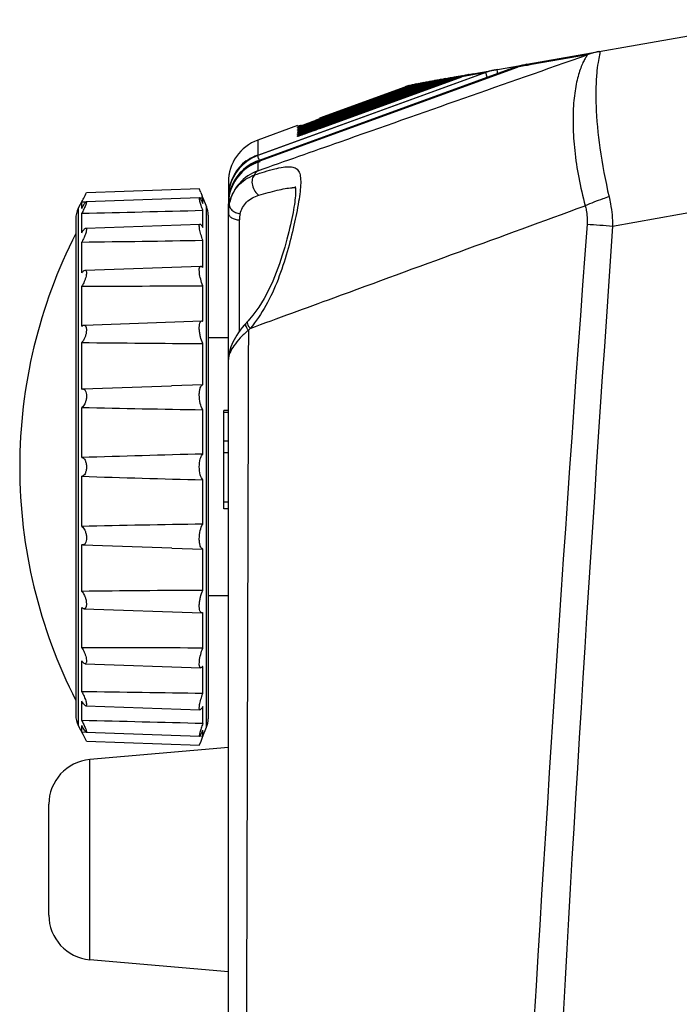
# Model space of a CAD drawing. Units: millimetres. Extents: x -477 to 364, y -7 to 587.
# Drawn here: x -374 to -359, y 377 to 399 of the extents above; entities that cross this region are included whole.
import ezdxf

# ---------------------------------------------------------------- set-up
doc = ezdxf.new("R2010")
doc.units = ezdxf.units.MM
doc.header["$LTSCALE"] = 32.67
doc.layers.get('0').update_dxf_attribs({"linetype": 'CONTINUOUS'})
doc.layers.add('GM_COPY', color=7, linetype='CONTINUOUS')

msp = doc.modelspace()

# ---------------------------------------------------------------- linework, layer by layer
at = {"color": 7, "linetype": 'Continuous'}
for p, q in [((-362.6971, 397.5975), (-357.0584, 398.5917)), ((-361.3484, 397.8119), (-362.5981, 397.5916)), ((-361.0751, 397.8327), (-361.0806, 397.8056)), ((-368.6554, 395.4621), (-363.0142, 397.5183)), ((-362.9506, 397.5295), (-368.6515, 395.4515)), ((-368.6491, 395.4447), (-362.9101, 397.5366)), ((-363.9818, 397.3709), (-362.7609, 397.5862)), ((-362.7566, 397.5637), (-362.9101, 397.5366)), ((-362.6936, 397.5748), (-362.7566, 397.5637)), ((-362.6734, 397.5783), (-362.6936, 397.5748)), ((-362.6531, 397.5819), (-362.6734, 397.5783)), ((-362.5981, 397.5916), (-362.6531, 397.5819)), ((-363.6118, 397.4129), (-368.6938, 395.5656)), ((-367.3107, 396.1836), (-364.2352, 397.303)), ((-367.3107, 396.2103), (-364.3774, 397.278)), ((-367.3107, 396.2355), (-364.5115, 397.2543)), ((-367.3098, 396.1672), (-364.1461, 397.3188)), ((-367.3098, 396.1948), (-364.2931, 397.2928)), ((-367.3098, 396.2209), (-364.432, 397.2683)), ((-364.5115, 397.2394), (-364.5115, 397.2543)), ((-364.3774, 397.2621), (-364.3774, 397.278)), ((-364.2352, 397.2863), (-364.2352, 397.303)), ((-363.8183, 397.3765), (-364.1461, 397.3188)), ((-364.1173, 397.2397), (-363.8716, 397.329)), ((-363.8716, 397.329), (-363.668, 397.403)), ((-363.7582, 397.3871), (-363.8183, 397.3765)), ((-363.6964, 397.398), (-363.7582, 397.3871)), ((-363.6681, 397.403), (-363.6964, 397.398)), ((-363.6118, 397.4129), (-363.668, 397.403)), ((-368.6938, 395.5761), (-364.1173, 397.2397)), ((-367.3107, 396.2591), (-364.6373, 397.2322)), ((-367.3106, 396.2812), (-364.7548, 397.2114)), ((-367.3106, 396.3017), (-364.8638, 397.1922)), ((-367.3106, 396.3205), (-364.9641, 397.1746)), ((-367.3106, 396.3377), (-365.0557, 397.1584)), ((-367.3105, 396.3532), (-365.1384, 397.1438)), ((-367.3105, 396.3671), (-365.212, 397.1309)), ((-367.3105, 396.3792), (-365.2766, 397.1195)), ((-367.3104, 396.3896), (-365.3319, 397.1097)), ((-367.3104, 396.3982), (-365.3777, 397.1017)), ((-367.3104, 396.405), (-365.4138, 397.0953)), ((-367.31, 396.3096), (-364.905, 397.185)), ((-367.31, 396.3278), (-365.0018, 397.1679)), ((-367.31, 396.3443), (-365.0898, 397.1524)), ((-367.31, 396.3592), (-365.1689, 397.1385)), ((-367.3099, 396.2454), (-364.5628, 397.2453)), ((-367.3099, 396.2684), (-364.6853, 397.2237)), ((-367.3099, 396.2898), (-364.7994, 397.2036)), ((-365.3319, 397.1037), (-365.3319, 397.1097)), ((-365.2766, 397.1124), (-365.2766, 397.1195)), ((-365.212, 397.1228), (-365.212, 397.1309)), ((-365.164, 397.1393), (-365.1689, 397.1385)), ((-365.1384, 397.1347), (-365.1384, 397.1438)), ((-365.0557, 397.1483), (-365.0557, 397.1584)), ((-364.9641, 397.1634), (-364.9641, 397.1746)), ((-364.8638, 397.1802), (-364.8638, 397.1922)), ((-364.7548, 397.1984), (-364.7548, 397.2114)), ((-364.6373, 397.2182), (-364.6373, 397.2322)), ((-367.4081, 396.354), (-367.349, 396.3756)), ((-367.349, 396.3756), (-367.3421, 396.3781)), ((-367.3421, 396.3781), (-367.3357, 396.3804)), ((-367.3357, 396.3804), (-367.3299, 396.3825)), ((-367.3324, 396.3712), (-367.3266, 396.3733)), ((-367.3299, 396.3825), (-367.3246, 396.3844)), ((-367.3266, 396.3733), (-367.3165, 396.377)), ((-367.3246, 396.3844), (-367.3157, 396.3877)), ((-367.3165, 396.377), (-367.3105, 396.3792)), ((-367.3157, 396.3877), (-367.3104, 396.3896)), ((-367.8084, 396.233), (-368.6938, 395.9108)), ((-367.8084, 396.2213), (-367.8084, 396.2223)), ((-367.8084, 396.2138), (-367.8084, 396.2151)), ((-367.8084, 396.2045), (-367.8084, 396.2061)), ((-367.8084, 396.1934), (-367.8084, 396.1953)), ((-367.8082, 396.1935), (-367.8084, 396.1934)), ((-367.8084, 396.1806), (-367.8084, 396.1819)), ((-367.8081, 396.1807), (-367.8084, 396.1806)), ((-367.8084, 396.1661), (-367.8084, 396.1685)), ((-367.8081, 396.1662), (-367.8084, 396.1661)), ((-367.743, 396.1943), (-367.7259, 396.2007)), ((-367.743, 396.1786), (-367.7259, 396.185)), ((-367.743, 396.1613), (-367.7259, 396.1677)), ((-367.4082, 396.2849), (-367.342, 396.3091)), ((-367.4082, 396.2661), (-367.3436, 396.2897)), ((-367.4082, 396.2456), (-367.3466, 396.2681)), ((-367.4082, 396.2235), (-367.3395, 396.2487)), ((-367.4082, 396.1999), (-367.3319, 396.2278)), ((-367.4082, 396.1747), (-367.3238, 396.2056)), ((-367.4081, 396.3436), (-367.3387, 396.3689)), ((-367.4081, 396.3315), (-367.3491, 396.353)), ((-367.4081, 396.3177), (-367.3435, 396.3412)), ((-367.4081, 396.3021), (-367.3475, 396.3242)), ((-367.3429, 396.3472), (-367.4073, 396.3238)), ((-367.3495, 396.33), (-367.4073, 396.309)), ((-367.3429, 396.3158), (-367.4073, 396.2925)), ((-367.3428, 396.2977), (-367.4073, 396.2743)), ((-367.3492, 396.2756), (-367.4073, 396.2545)), ((-367.3428, 396.2565), (-367.4072, 396.2331)), ((-367.3428, 396.2335), (-367.4072, 396.2101)), ((-367.3427, 396.2089), (-367.4072, 396.1856)), ((-367.3427, 396.1829), (-367.4072, 396.1595)), ((-367.3429, 396.3324), (-367.3495, 396.33)), ((-367.3428, 396.2779), (-367.3492, 396.2756)), ((-367.3491, 396.353), (-367.3417, 396.3557)), ((-367.3475, 396.3242), (-367.3396, 396.3271)), ((-367.3466, 396.2681), (-367.3377, 396.2713)), ((-367.3436, 396.2897), (-367.3359, 396.2925)), ((-367.3435, 396.3412), (-367.3373, 396.3435)), ((-367.31, 396.3592), (-367.3429, 396.3472)), ((-367.31, 396.3443), (-367.3429, 396.3324)), ((-367.31, 396.3278), (-367.3429, 396.3158)), ((-367.31, 396.3096), (-367.3428, 396.2977)), ((-367.3099, 396.2898), (-367.3428, 396.2779)), ((-367.3099, 396.2684), (-367.3428, 396.2565)), ((-367.3099, 396.2454), (-367.3428, 396.2335)), ((-367.3098, 396.2209), (-367.3427, 396.2089)), ((-367.3098, 396.1948), (-367.3427, 396.1829)), ((-367.342, 396.3091), (-367.3341, 396.3119)), ((-367.3417, 396.3557), (-367.3348, 396.3582)), ((-367.3396, 396.3271), (-367.3323, 396.3298)), ((-367.3395, 396.2487), (-367.3306, 396.2519)), ((-367.3387, 396.3689), (-367.3324, 396.3712)), ((-367.3377, 396.2713), (-367.3293, 396.2744)), ((-367.3373, 396.3435), (-367.3304, 396.346)), ((-367.3359, 396.2925), (-367.3281, 396.2953)), ((-367.3348, 396.3582), (-367.3285, 396.3605)), ((-367.3341, 396.3119), (-367.3267, 396.3146)), ((-367.3323, 396.3298), (-367.3254, 396.3323)), ((-367.3319, 396.2278), (-367.323, 396.231)), ((-367.3306, 396.2519), (-367.3222, 396.2549)), ((-367.3304, 396.346), (-367.3241, 396.3483)), ((-367.3293, 396.2744), (-367.3215, 396.2773)), ((-367.3285, 396.3605), (-367.3227, 396.3626)), ((-367.3281, 396.2953), (-367.3207, 396.298)), ((-367.3267, 396.3146), (-367.3199, 396.3171)), ((-367.3254, 396.3323), (-367.3191, 396.3346)), ((-367.3241, 396.3483), (-367.3182, 396.3504)), ((-367.3238, 396.2056), (-367.3107, 396.2103)), ((-367.323, 396.231), (-367.3107, 396.2355)), ((-367.3227, 396.3626), (-367.3174, 396.3646)), ((-367.3222, 396.2549), (-367.3107, 396.2591)), ((-367.3215, 396.2773), (-367.3106, 396.2812)), ((-367.3207, 396.298), (-367.3106, 396.3017)), ((-367.3199, 396.3171), (-367.3106, 396.3205)), ((-367.3191, 396.3346), (-367.3106, 396.3377)), ((-367.3182, 396.3504), (-367.3105, 396.3532)), ((-367.3174, 396.3646), (-367.3105, 396.3671)), ((-367.3107, 396.2591), (-367.3095, 396.2455)), ((-367.3107, 396.2355), (-367.3094, 396.2209)), ((-367.3107, 396.2103), (-367.3094, 396.1949)), ((-367.3107, 396.1836), (-367.3093, 396.1673)), ((-367.3106, 396.3377), (-367.3097, 396.3278)), ((-367.3106, 396.3205), (-367.3096, 396.3097)), ((-367.3106, 396.3017), (-367.3096, 396.2899)), ((-367.3106, 396.2812), (-367.3095, 396.2685)), ((-367.3105, 396.3532), (-367.3097, 396.3443)), ((-367.8084, 396.1499), (-367.8084, 396.1526)), ((-367.8084, 396.1321), (-367.8084, 396.135)), ((-367.8084, 396.1126), (-367.8084, 396.1158)), ((-367.8084, 396.0915), (-367.8084, 396.0943)), ((-367.8084, 396.0689), (-367.8084, 396.0725)), ((-367.8084, 396.0446), (-367.8084, 396.0462)), ((-367.8084, 396.0189), (-367.8084, 396.023)), ((-367.8084, 395.9916), (-367.8084, 395.9968)), ((-367.8042, 396.1184), (-367.7991, 396.1206)), ((-367.7991, 396.1206), (-367.7714, 396.1314)), ((-367.743, 396.1422), (-367.7259, 396.1487)), ((-367.743, 396.1216), (-367.7259, 396.1281)), ((-368.6938, 395.9108), (-368.6938, 395.672)), ((-368.6938, 395.672), (-368.6938, 395.5762)), ((-368.6938, 395.5761), (-368.6938, 395.5656)), ((-368.9532, 395.4452), (-368.9406, 395.4447)), ((-368.6938, 395.4481), (-368.6722, 395.4559)), ((-368.6938, 395.4481), (-368.6938, 395.4361)), ((-368.6938, 395.4361), (-368.6938, 395.4265)), ((-368.6646, 395.4351), (-368.6938, 395.4245)), ((-368.6938, 395.4168), (-368.6874, 395.4191)), ((-368.6938, 395.4168), (-368.6938, 395.3877)), ((-368.6938, 395.3877), (-368.6937, 395.2276)), ((-368.6684, 395.4453), (-368.6937, 395.4361)), ((-368.6937, 395.4361), (-368.6695, 395.4353)), ((-368.6874, 395.4191), (-368.6621, 395.4283)), ((-368.6722, 395.4559), (-368.6554, 395.4621)), ((-368.6515, 395.4515), (-368.6684, 395.4453)), ((-368.6659, 395.4386), (-368.6491, 395.4447)), ((-368.6453, 395.4344), (-368.6646, 395.4351)), ((-368.6621, 395.4283), (-368.6453, 395.4344)), ((-369.3518, 394.9693), (-369.3518, 394.5494)), ((-367.8679, 394.851), (-367.8599, 394.8506)), ((-369.3439, 394.7594), (-369.345, 394.752)), ((-369.3415, 394.7622), (-369.3425, 394.7622)), ((-360.7876, 393.9949), (-357.0584, 394.6525)), ((-369.3518, 226.2677), (-369.3518, 394.4919)), ((-369.1061, 391.6477), (-369.1061, 394.1331)), ((-368.8805, 391.9181), (-368.9135, 391.8803)), ((-369.3518, 391.5032), (-369.8018, 391.5032)), ((-369.4518, 387.6937), (-369.4518, 389.8837)), ((-369.3518, 389.8837), (-369.4518, 389.8837)), ((-369.3518, 389.8398), (-369.4518, 389.8398)), ((-369.3518, 389.1998), (-369.4518, 389.1998)), ((-369.3518, 388.9437), (-369.4518, 388.9437)), ((-369.3518, 387.8437), (-369.4518, 387.8437)), ((-369.3518, 387.6937), (-369.4518, 387.6937)), ((-369.3518, 385.7532), (-369.8018, 385.7532)), ((-369.3518, 382.3782), (-372.4389, 382.1081)), ((-372.4389, 377.6482), (-372.4389, 382.1081)), ((-373.3518, 378.6444), (-373.3518, 381.1119)), ((-369.3518, 377.3782), (-372.4389, 377.6482))]:
    msp.add_line(p, q, dxfattribs=at)
for points in [[(-367.8653, 394.8726), (-367.8658, 394.8736), (-367.8654, 394.8725), (-367.8637, 394.8676), (-367.8614, 394.8584), (-367.8587, 394.8442), (-367.8563, 394.8251), (-367.8545, 394.8015), (-367.8536, 394.7735), (-367.8538, 394.7411), (-367.8551, 394.7049), (-367.8577, 394.665), (-367.8616, 394.6214), (-367.8667, 394.5745), (-367.873, 394.5246), (-367.8806, 394.4717), (-367.8894, 394.4157), (-367.8994, 394.3568), (-367.9106, 394.295), (-367.9231, 394.2303), (-367.9367, 394.1628), (-367.9517, 394.0924), (-367.9679, 394.0192), (-367.9855, 393.9431), (-368.0044, 393.8643), (-368.0248, 393.7828), (-368.0467, 393.6989), (-368.07, 393.6127), (-368.095, 393.5243), (-368.1216, 393.4341), (-368.15, 393.3422), (-368.1802, 393.2489), (-368.2122, 393.1545), (-368.2463, 393.0591), (-368.2826, 392.9629), (-368.3213, 392.866), (-368.3624, 392.7689), (-368.4064, 392.6715), (-368.4532, 392.5741), (-368.5031, 392.4772), (-368.5564, 392.3807), (-368.6133, 392.2852), (-368.6739, 392.1909), (-368.7385, 392.0981), (-368.8074, 392.007), (-368.8805, 391.9181)], [(-368.9496, 391.8409), (-368.9981, 391.7869), (-369.0439, 391.7313), (-369.0863, 391.6757), (-369.1256, 391.6202), (-369.1615, 391.5652), (-369.1943, 391.5109), (-369.2241, 391.4573), (-369.2509, 391.4045), (-369.2746, 391.3525), (-369.2953, 391.3012), (-369.3129, 391.2506), (-369.3275, 391.2005), (-369.3388, 391.1508), (-369.3466, 391.1016), (-369.351, 391.0528), (-369.3518, 391.0216)], [(-368.9135, 391.8803), (-368.92, 391.8731), (-368.9287, 391.8635), (-368.9374, 391.8539), (-368.9463, 391.8443), (-368.9497, 391.8408)]]:
    msp.add_lwpolyline(points, dxfattribs=at)
for centre, radius, start, end in [((-360.8326, 396.4657), 1.4383, 103.7587, 111.25161), ((-360.8374, 396.4149), 1.4876, 101.12947, 110.09222), ((-360.8334, 396.4682), 1.4358, 100.00107, 103.7529), ((-360.8381, 396.4176), 1.4848, 100.00006, 101.12244), ((-363.0946, 395.9902), 1.5139, 100.00889, 109.97903), ((-363.1342, 395.8855), 1.6099, 99.99388, 101.56026), ((-362.4997, 396.1065), 1.5026, 100.00964, 110.02359), ((-362.4436, 396.1387), 1.4803, 101.55403, 110.0289), ((-362.3838, 396.0916), 1.5378, 103.13213, 110.01437), ((-362.414, 395.9908), 1.6312, 99.99168, 101.53196), ((-362.4259, 396.2737), 1.351, 101.57913, 103.14875), ((-364.3497, 395.7797), 1.5032, 101.66703, 104.9993), ((-364.2408, 395.7992), 1.5029, 103.33287, 106.66714), ((-364.3499, 395.7804), 1.5025, 100.00022, 101.66717), ((-364.1709, 395.8103), 1.5041, 103.33448, 108.33208), ((-364.1229, 395.8188), 1.504, 106.66699, 109.99928), ((-364.2406, 395.7982), 1.5039, 101.66708, 103.33295), ((-364.0486, 395.8324), 1.5036, 108.3328, 109.99977), ((-364.1231, 395.8195), 1.5034, 103.33286, 106.66714), ((-364.2407, 395.7992), 1.5029, 100.00022, 101.66717), ((-364.0481, 395.8307), 1.5054, 101.66978, 108.33008), ((-363.9968, 395.8403), 1.5048, 105.00115, 109.99877), ((-364.1229, 395.8185), 1.5044, 101.66708, 103.33295), ((-363.9176, 395.855), 1.5041, 108.33279, 109.99977), ((-364.1231, 395.8194), 1.5034, 100.00022, 101.66717), ((-363.9171, 395.8532), 1.5059, 101.66978, 108.33006), ((-363.9971, 395.8411), 1.5039, 103.33286, 104.99978), ((-363.8626, 395.8634), 1.5053, 105.00114, 109.99877), ((-363.9969, 395.8402), 1.5049, 101.51385, 103.33295), ((-363.9971, 395.8412), 1.5039, 100.00018, 101.5139), ((-363.7782, 395.8782), 1.5054, 106.66692, 109.99927), ((-363.8629, 395.8643), 1.5045, 103.33286, 104.99977), ((-363.7202, 395.888), 1.5059, 105.00113, 109.99876), ((-363.8626, 395.8633), 1.5054, 101.01668, 103.33294), ((-363.8629, 395.8646), 1.5041, 100.00009, 101.01656), ((-363.6304, 395.9012), 1.5084, 100.00936, 109.99035), ((-363.7205, 395.8888), 1.505, 103.33286, 104.99977), ((-363.7203, 395.8881), 1.5058, 100.0007, 103.33299), ((-363.1502, 395.9798), 1.5145, 106.66377, 109.99122), ((-363.1677, 396.0372), 1.4545, 104.92335, 106.65266), ((-363.1564, 395.9918), 1.5013, 101.54117, 104.89335), ((-364.9008, 395.6858), 1.5, 108.33286, 109.99978), ((-364.8646, 395.692), 1.5002, 108.33286, 109.99978), ((-364.9005, 395.6848), 1.501, 106.66708, 108.33295), ((-364.8643, 395.6913), 1.5009, 105.00073, 108.33299), ((-364.8187, 395.6998), 1.5004, 108.33286, 109.99978), ((-364.8184, 395.6989), 1.5013, 106.66708, 108.33295), ((-364.7634, 395.7094), 1.5006, 108.33285, 109.99978), ((-364.8187, 395.6998), 1.5004, 103.33287, 106.66717), ((-364.7631, 395.7084), 1.5016, 106.66708, 108.33294), ((-364.6987, 395.7205), 1.5009, 108.33285, 109.99978), ((-364.7633, 395.7093), 1.5006, 103.33287, 106.66717), ((-364.6984, 395.7196), 1.5019, 106.66708, 108.33294), ((-364.6555, 395.7279), 1.5011, 108.33283, 109.99978), ((-364.6249, 395.7332), 1.5012, 108.33285, 109.99978), ((-364.6987, 395.7205), 1.5009, 105.00024, 106.66716), ((-364.6246, 395.7322), 1.5022, 106.66707, 108.33294), ((-364.5763, 395.7415), 1.5014, 108.33283, 109.99978), ((-364.6985, 395.7197), 1.5017, 101.66703, 104.99931), ((-364.5419, 395.7467), 1.5023, 106.66702, 109.99929), ((-364.6249, 395.7331), 1.5013, 103.33287, 106.66716), ((-364.4882, 395.7567), 1.5018, 108.33282, 109.99978), ((-364.5421, 395.7474), 1.5016, 103.33287, 106.66716), ((-364.6247, 395.7322), 1.5022, 101.66708, 103.33296), ((-364.4502, 395.7625), 1.5027, 106.66701, 109.99928), ((-364.3912, 395.7734), 1.5022, 108.33282, 109.99978), ((-364.5419, 395.7464), 1.5026, 101.66708, 103.33296), ((-364.4504, 395.7631), 1.502, 105.00023, 106.66715), ((-364.3497, 395.7798), 1.5031, 106.66701, 109.99928), ((-364.391, 395.7727), 1.503, 105.00067, 108.33294), ((-364.4502, 395.7624), 1.5027, 101.66703, 104.9993), ((-364.2855, 395.7916), 1.5026, 108.33281, 109.99978), ((-364.3499, 395.7804), 1.5024, 105.00023, 106.66715), ((-364.2406, 395.7986), 1.5036, 106.667, 109.99928), ((-364.4504, 395.7631), 1.502, 100.00022, 101.66717), ((-364.1712, 395.8112), 1.5031, 108.33281, 109.99978), ((-367.0364, 394.2206), 2.0814, 111.01058, 111.28459), ((-366.4432, 392.6773), 3.7347, 110.8325, 111.01742), ((-365.0368, 388.9647), 7.7195, 110.52158, 110.74725), ((-365.299, 389.6699), 6.9524, 110.58042, 110.8311), ((-365.5104, 390.2337), 6.334, 110.63835, 110.91363), ((-363.2881, 384.2834), 12.7299, 110.40269, 110.5577), ((-347.2367, 340.9108), 58.9889, 109.995858, 110.324728), ((-349.8649, 348.1204), 51.3037, 109.99555, 110.37371), ((-351.86, 353.5884), 45.4701, 109.99524, 110.42196), ((-353.4325, 357.8939), 40.8719, 109.99495, 110.46972), ((-392.4214, 465.2127), 73.2774, 289.69561, 289.959802), ((-349.8585, 348.2329), 51.028, 109.99958, 110.11615), ((-367.4638, 395.3048), 0.8997, 111.39301, 111.88556), ((-366.9398, 393.9677), 2.3358, 110.85709, 111.39729), ((-365.9604, 391.4135), 5.0536, 110.83965, 111.00022), ((-366.0867, 391.7402), 4.684, 110.90731, 111.08063), ((-366.1936, 392.0122), 4.371, 110.97373, 111.15956), ((-366.2856, 392.2413), 4.1019, 111.03903, 111.23714), ((-366.3656, 392.436), 3.8678, 111.10336, 111.31355), ((-365.0657, 389.064), 7.5677, 110.71843, 110.84171), ((-365.2555, 389.5653), 7.0123, 110.77644, 110.90954), ((-365.1219, 389.2158), 7.3658, 110.70361, 110.97213), ((-365.2776, 389.6203), 6.91, 110.75099, 111.03732), ((-365.4132, 389.9677), 6.5136, 110.79767, 111.10154), ((-368.3518, 394.9711), 1, 110, 180), ((-368.3522, 394.6262), 0.9995, 112.44568, 166.25963), ((-368.3513, 394.6351), 1.0014, 115.34913, 126.04652), ((-368.3518, 394.6356), 1.0007, 112.96419, 115.33695), ((-368.3524, 394.637), 0.9993, 109.97809, 112.9647), ((-368.3528, 394.6278), 0.9979, 109.98158, 112.44991), ((-368.351, 394.4843), 1.0008, 110.02873, 179.99811), ((-368.351, 394.4765), 1.0008, 112.93086, 176.64925), ((-368.3525, 394.6466), 0.9993, 126.96084, 174.11821), ((-368.3517, 394.5081), 1.0001, 112.9608, 162.93956), ((-368.3517, 394.5093), 0.9991, 110.01924, 112.96428), ((-368.3514, 394.4776), 0.9997, 110.02883, 112.93307), ((-365.7816, 396.4405), 3.0431, 198.10489, 198.40299), ((-364.9853, 396.7054), 3.8824, 198.40317, 198.71655), ((-368.3518, 394.2879), 0.9999, 109.99372, 167.97982), ((-368.3499, 394.6257), 1.0019, 166.25968, 169.40901), ((-369.0862, 395.1223), 0.25, 213.99678, 215.96917), ((-368.3877, 394.6383), 0.9641, 176.78022, 180.00609), ((-368.3519, 394.6464), 0.9998, 178.21564, 179.99951), ((-369.1837, 394.6382), 0.1681, 180.01207, 186.07582), ((-368.3501, 394.6463), 1.0017, 177.05132, 178.21591), ((-368.3494, 394.6463), 1.0023, 174.11932, 177.05132), ((-368.407, 394.6393), 0.9447, 175.90553, 176.77789), ((-369.095, 394.7282), 0.2509, 172.85428, 183.61362), ((-369.0957, 394.7281), 0.2502, 183.61792, 195.02875), ((-369.094, 394.7282), 0.2508, 172.20673, 183.02341), ((-369.0946, 394.7281), 0.2502, 183.02604, 194.42332), ((-369.2651, 394.7196), 0.0883, 151.20201, 152.91797), ((-368.3535, 394.6263), 0.9983, 170.19471, 172.17658), ((-368.3513, 394.6259), 1.0005, 169.4094, 170.19521), ((-369.0678, 394.728), 0.251, 162.97164, 173.45704), ((-369.1656, 394.6269), 0.2252, 127.83485, 129.1544), ((-368.3544, 394.4766), 0.9974, 176.64388, 179.55546), ((-368.3751, 394.2905), 0.9766, 167.84219, 180.00243), ((-368.5303, 394.1331), 0.5759, 166.28114, 179.9986), ((860.4401, 303.847), 1225.1233, 175.7781971, 179.8513046), ((896.8393, 306.0318), 1260.6994, 175.9990345, 177.9546531), ((-353.5944, 493.7078), 99.972, 265.545545, 265.873857), ((-362.5018, 388.614), 11.5, 153.03751, 179.92935), ((34385.2373, 290.0908), 34754.2915, 179.83253635, 179.97213479), ((-370.6536, 393.3079), 2.3952, 316.86236, 318.29502), ((-362.5018, 388.6423), 11.5, 180.07065, 206.96249), ((-372.3518, 381.1119), 1, 95, 180), ((-372.3518, 378.6444), 1, 180, 265)]:
    msp.add_arc(centre, radius, start, end, dxfattribs=at)
for points, knots in [([(-368.6937, 395.2276), (-368.0828, 395.4427), (-365.6345, 396.3045), (-363.186, 397.1658), (-361.3484, 397.8119)], [0, 0, 0, 0, 0.2495424, 1, 1, 1, 1]), ([(-361.354, 397.8062), (-361.3542, 397.8019), (-361.3615, 397.7908), (-361.3735, 397.7705), (-361.3918, 397.7413), (-361.4132, 397.7041), (-361.4369, 397.659), (-361.4719, 397.5852), (-361.5154, 397.4754), (-361.5624, 397.3233), (-361.6033, 397.1466), (-361.6361, 396.9471), (-361.668, 396.6414), (-361.677, 396.2145), (-361.6387, 395.66), (-361.5484, 395.0619), (-361.455, 394.6542), (-361.3994, 394.4467)], [0, 0, 0, 0, 0.0038005, 0.010964, 0.0210246, 0.033636, 0.0485091, 0.0654484, 0.1049769, 0.1514311, 0.2043034, 0.263206, 0.3277858, 0.4724825, 0.6352725, 0.812478, 1, 1, 1, 1]), ([(-361.3484, 397.8119), (-361.3492, 397.8114), (-361.3514, 397.8101), (-361.3539, 397.808), (-361.354, 397.8062)], [0, 0, 0, 0, 0.3623306, 1, 1, 1, 1]), ([(-361.0806, 397.8056), (-361.092, 397.751), (-361.1191, 397.6146), (-361.1486, 397.3692), (-361.165, 397.048), (-361.1585, 396.4933), (-361.0792, 395.6805), (-360.9519, 395.0064), (-360.8678, 394.6474)], [0, 0, 0, 0, 0.0525012, 0.1308359, 0.2324735, 0.3550992, 0.652809, 1, 1, 1, 1]), ([(-361.0827, 397.8821), (-361.0798, 397.8826), (-361.0724, 397.8819), (-361.0698, 397.869), (-361.0714, 397.8535), (-361.0736, 397.8403), (-361.0751, 397.8327)], [0, 0, 0, 0, 0.1527206, 0.3172774, 0.5951752, 1, 1, 1, 1]), ([(-363.3493, 397.3962), (-363.351, 397.4081), (-363.354, 397.429), (-363.357, 397.4547), (-363.3586, 397.4716), (-363.3584, 397.4782), (-363.3582, 397.4809), (-363.3577, 397.481)], [0, 0, 0, 0, 0.4200547, 0.7346527, 0.929994, 0.9803509, 1, 1, 1, 1]), ([(-363.5819, 397.3114), (-363.5866, 397.3252), (-363.5946, 397.3495), (-363.6037, 397.378), (-363.6085, 397.3953), (-363.611, 397.4042), (-363.6117, 397.4092), (-363.6124, 397.4124), (-363.6118, 397.4129)], [0, 0, 0, 0, 0.4119863, 0.7261001, 0.8408424, 0.9252342, 0.9781987, 1, 1, 1, 1]), ([(-367.7252, 396.2431), (-367.7371, 396.2388), (-367.7575, 396.2316), (-367.7815, 396.2229), (-367.7952, 396.2184), (-367.8025, 396.2153), (-367.8054, 396.2152), (-367.8084, 396.2133), (-367.8084, 396.2138)], [0, 0, 0, 0, 0.427855, 0.7426163, 0.8547369, 0.9354083, 0.9839793, 1, 1, 1, 1]), ([(-367.7252, 396.2336), (-367.7371, 396.2293), (-367.7575, 396.2221), (-367.7815, 396.2134), (-367.7951, 396.209), (-367.8025, 396.2059), (-367.8054, 396.2059), (-367.8084, 396.204), (-367.8084, 396.2045)], [0, 0, 0, 0, 0.4279982, 0.7428017, 0.8549055, 0.9355361, 0.9840454, 1, 1, 1, 1]), ([(-367.7252, 396.2223), (-367.7369, 396.2182), (-367.7572, 396.2112), (-367.7829, 396.2013), (-367.799, 396.1973), (-367.8063, 396.1932), (-367.8083, 396.1934)], [0, 0, 0, 0, 0.4218401, 0.7343678, 0.9290985, 1, 1, 1, 1]), ([(-367.7252, 396.2093), (-367.7368, 396.2052), (-367.7571, 396.1983), (-367.7828, 396.1885), (-367.7989, 396.1845), (-367.8062, 396.1804), (-367.8083, 396.1806)], [0, 0, 0, 0, 0.4210587, 0.7332895, 0.9282653, 1, 1, 1, 1]), ([(-367.7252, 396.1946), (-367.7368, 396.1905), (-367.7571, 396.1836), (-367.7827, 396.1739), (-367.7988, 396.1699), (-367.8062, 396.1659), (-367.8083, 396.1661)], [0, 0, 0, 0, 0.4202861, 0.7322231, 0.9274409, 1, 1, 1, 1]), ([(-367.7252, 396.1783), (-367.7368, 396.1742), (-367.757, 396.1673), (-367.7826, 396.1577), (-367.7987, 396.1536), (-367.8062, 396.1497), (-367.8083, 396.1499)], [0, 0, 0, 0, 0.4195201, 0.7311657, 0.9266229, 1, 1, 1, 1]), ([(-367.7252, 396.1603), (-367.7367, 396.1562), (-367.7569, 396.1493), (-367.7825, 396.1398), (-367.7987, 396.1357), (-367.8061, 396.1318), (-367.8083, 396.1321)], [0, 0, 0, 0, 0.4187648, 0.7301226, 0.9258158, 1, 1, 1, 1]), ([(-367.3098, 396.1672), (-367.3715, 396.1448), (-367.4613, 396.1123), (-367.5763, 396.0711), (-367.6504, 396.0448), (-367.7124, 396.023), (-367.7552, 396.0085), (-367.7814, 395.9993), (-367.7957, 395.9955), (-367.8041, 395.9911), (-367.8082, 395.9915)], [0, 0, 0, 0, 0.3724762, 0.5423551, 0.6931152, 0.8190235, 0.9148692, 0.9501002, 0.9762554, 1, 1, 1, 1]), ([(-367.7259, 396.1677), (-367.7051, 396.1755), (-367.5993, 396.2149), (-367.4933, 396.2538), (-367.4082, 396.2849)], [0, 0, 0, 0, 0.1968553, 1, 1, 1, 1]), ([(-367.7259, 396.1487), (-367.7051, 396.1565), (-367.5993, 396.196), (-367.4933, 396.2349), (-367.4082, 396.2661)], [0, 0, 0, 0, 0.1968732, 1, 1, 1, 1]), ([(-367.7259, 396.1281), (-367.7051, 396.1359), (-367.5994, 396.1755), (-367.4934, 396.2145), (-367.4082, 396.2456)], [0, 0, 0, 0, 0.1968909, 1, 1, 1, 1]), ([(-367.7259, 396.1059), (-367.7051, 396.1137), (-367.5994, 396.1534), (-367.4934, 396.1924), (-367.4082, 396.2235)], [0, 0, 0, 0, 0.1969084, 1, 1, 1, 1]), ([(-367.7259, 396.0821), (-367.7051, 396.09), (-367.5994, 396.1297), (-367.4934, 396.1687), (-367.4082, 396.1999)], [0, 0, 0, 0, 0.1969256, 1, 1, 1, 1]), ([(-367.7259, 396.0568), (-367.7051, 396.0647), (-367.5994, 396.1045), (-367.4934, 396.1435), (-367.4082, 396.1747)], [0, 0, 0, 0, 0.1969424, 1, 1, 1, 1]), ([(-367.4073, 396.3238), (-367.4384, 396.3125), (-367.5443, 396.2742), (-367.6502, 396.236), (-367.7252, 396.2093)], [0, 0, 0, 0, 0.293268, 1, 1, 1, 1]), ([(-367.4073, 396.309), (-367.4384, 396.2977), (-367.5443, 396.2594), (-367.6502, 396.2212), (-367.7252, 396.1946)], [0, 0, 0, 0, 0.2932776, 1, 1, 1, 1]), ([(-367.4073, 396.2925), (-367.4383, 396.2812), (-367.5442, 396.2429), (-367.6502, 396.2048), (-367.7252, 396.1783)], [0, 0, 0, 0, 0.2932878, 1, 1, 1, 1]), ([(-367.4073, 396.2743), (-367.4383, 396.263), (-367.5442, 396.2248), (-367.6502, 396.1867), (-367.7252, 396.1603)], [0, 0, 0, 0, 0.2932979, 1, 1, 1, 1]), ([(-367.4073, 396.2545), (-367.4383, 396.2432), (-367.5442, 396.205), (-367.6501, 396.167), (-367.7252, 396.1406)], [0, 0, 0, 0, 0.2933078, 1, 1, 1, 1]), ([(-367.4072, 396.2331), (-367.4383, 396.2218), (-367.5442, 396.1836), (-367.6501, 396.1456), (-367.7252, 396.1193)], [0, 0, 0, 0, 0.2933175, 1, 1, 1, 1]), ([(-367.4072, 396.2101), (-367.4383, 396.1989), (-367.5441, 396.1607), (-367.6501, 396.1227), (-367.7252, 396.0965)], [0, 0, 0, 0, 0.293327, 1, 1, 1, 1]), ([(-367.4072, 396.1856), (-367.4382, 396.1743), (-367.5441, 396.1362), (-367.6501, 396.0982), (-367.7252, 396.0721)], [0, 0, 0, 0, 0.2933364, 1, 1, 1, 1]), ([(-367.4072, 396.1595), (-367.4382, 396.1483), (-367.5441, 396.1101), (-367.65, 396.0722), (-367.7252, 396.0461)], [0, 0, 0, 0, 0.2933457, 1, 1, 1, 1]), ([(-367.8084, 396.0733), (-367.8084, 396.0742), (-367.8035, 396.0748), (-367.7981, 396.0785), (-367.7857, 396.0827), (-367.7767, 396.0864), (-367.7714, 396.0885)], [0, 0, 0, 0, 0.067667, 0.2588775, 0.5711544, 1, 1, 1, 1]), ([(-367.8084, 396.0493), (-367.8084, 396.0502), (-367.8036, 396.0509), (-367.7981, 396.0546), (-367.7857, 396.0589), (-367.7767, 396.0626), (-367.7714, 396.0647)], [0, 0, 0, 0, 0.0679641, 0.2592458, 0.5714203, 1, 1, 1, 1]), ([(-367.8084, 396.0238), (-367.8084, 396.0248), (-367.8036, 396.0255), (-367.7981, 396.0292), (-367.7857, 396.0335), (-367.7767, 396.0372), (-367.7714, 396.0393)], [0, 0, 0, 0, 0.0682621, 0.2596139, 0.5716858, 1, 1, 1, 1]), ([(-367.8084, 395.9968), (-367.8084, 395.9974), (-367.8057, 395.998), (-367.8024, 396.0001), (-367.7953, 396.0028), (-367.7817, 396.0085), (-367.758, 396.0176), (-367.7377, 396.0255), (-367.7259, 396.03)], [0, 0, 0, 0, 0.0183207, 0.06835, 0.1498623, 0.2622173, 0.5756816, 1, 1, 1, 1]), ([(-367.7252, 396.1406), (-367.7367, 396.1365), (-367.7568, 396.1297), (-367.7824, 396.1202), (-367.7986, 396.1161), (-367.8061, 396.1123), (-367.8083, 396.1126)], [0, 0, 0, 0, 0.4180192, 0.7290929, 0.9250188, 1, 1, 1, 1]), ([(-367.7252, 396.1193), (-367.7367, 396.1153), (-367.7568, 396.1085), (-367.7823, 396.0991), (-367.7985, 396.095), (-367.8061, 396.0913), (-367.8083, 396.0915)], [0, 0, 0, 0, 0.4172836, 0.7280769, 0.9242321, 1, 1, 1, 1]), ([(-367.7252, 396.0965), (-367.7367, 396.0925), (-367.7567, 396.0857), (-367.7822, 396.0764), (-367.7984, 396.0722), (-367.806, 396.0686), (-367.8083, 396.0688)], [0, 0, 0, 0, 0.4165599, 0.7270773, 0.9234579, 1, 1, 1, 1]), ([(-367.7252, 396.0721), (-367.7366, 396.0681), (-367.7566, 396.0613), (-367.7821, 396.0521), (-367.7984, 396.0479), (-367.806, 396.0443), (-367.8082, 396.0446)], [0, 0, 0, 0, 0.4158469, 0.7260923, 0.9226948, 1, 1, 1, 1]), ([(-367.7252, 396.0461), (-367.7366, 396.0422), (-367.7566, 396.0355), (-367.7821, 396.0262), (-367.7983, 396.0221), (-367.806, 396.0186), (-367.8082, 396.0188)], [0, 0, 0, 0, 0.415143, 0.7251197, 0.9219413, 1, 1, 1, 1]), ([(-367.8042, 396.0977), (-367.8025, 396.0984), (-367.7916, 396.1029), (-367.7806, 396.1072), (-367.7714, 396.1108)], [0, 0, 0, 0, 0.1592531, 1, 1, 1, 1]), ([(-367.7259, 396.03), (-367.7051, 396.0379), (-367.5994, 396.0778), (-367.4934, 396.1168), (-367.4083, 396.148)], [0, 0, 0, 0, 0.1969591, 1, 1, 1, 1]), ([(-368.6888, 395.5419), (-368.6904, 395.5475), (-368.6927, 395.5551), (-368.6938, 395.5625), (-368.6943, 395.5652), (-368.6938, 395.5656)], [0, 0, 0, 0, 0.725412, 0.9187475, 1, 1, 1, 1]), ([(-368.6741, 395.4948), (-368.6756, 395.4994), (-368.6807, 395.515), (-368.6856, 395.5307), (-368.6888, 395.5419)], [0, 0, 0, 0, 0.2947367, 1, 1, 1, 1]), ([(-367.9779, 395.3154), (-367.9382, 395.3132), (-367.8797, 395.3029), (-367.8175, 395.2603), (-367.7709, 395.2013), (-367.7408, 395.0943), (-367.7364, 394.9397), (-367.7524, 394.7503), (-367.7987, 394.4369), (-367.8903, 393.9887), (-368.0363, 393.4084), (-368.2327, 392.8036), (-368.4957, 392.2221), (-368.7328, 391.8712), (-368.8654, 391.7144)], [0, 0, 0, 0, 0.0301004, 0.0431178, 0.0561686, 0.0861778, 0.1248964, 0.1729909, 0.2297254, 0.3644015, 0.5187417, 0.6821146, 0.8446817, 1, 1, 1, 1]), ([(-368.7688, 395.1326), (-368.6201, 395.1821), (-368.4096, 395.2494), (-368.1443, 395.3075), (-368.0289, 395.3183), (-367.9779, 395.3154)], [0, 0, 0, 0, 0.576865, 0.8118563, 1, 1, 1, 1]), ([(-369.331, 395.173), (-369.3302, 395.1739), (-369.3334, 395.1647), (-369.3332, 395.1594), (-369.3374, 395.1404), (-369.3406, 395.1188), (-369.3448, 395.0894), (-369.35, 395.0393), (-369.3518, 394.9984), (-369.3518, 394.9693)], [0, 0, 0, 0, 0.0164341, 0.0657269, 0.1473479, 0.2602582, 0.4032932, 0.5751389, 1, 1, 1, 1]), ([(-369.3299, 394.4961), (-369.2994, 394.6375), (-369.2005, 394.844), (-368.9772, 395.0393), (-368.8415, 395.1064), (-368.7688, 395.1326)], [0, 0, 0, 0, 0.4916954, 0.7370766, 1, 1, 1, 1]), ([(-368.7688, 395.1326), (-368.7965, 395.1119), (-368.8322, 395.0306), (-368.822, 394.8996), (-368.7706, 394.7711), (-368.7059, 394.7008), (-368.6689, 394.6817)], [0, 0, 0, 0, 0.2020322, 0.4696641, 0.7566203, 1, 1, 1, 1]), ([(-368.7688, 395.1326), (-368.7633, 395.1441), (-368.7447, 395.1798), (-368.7184, 395.2147), (-368.6937, 395.2276)], [0, 0, 0, 0, 0.31474, 1, 1, 1, 1]), ([(-368.6689, 394.6817), (-368.5353, 394.7212), (-368.3425, 394.7757), (-368.0957, 394.8297), (-367.9832, 394.8459), (-367.9308, 394.8493)], [0, 0, 0, 0, 0.551269, 0.7922288, 1, 1, 1, 1]), ([(-367.9308, 394.8493), (-367.9254, 394.8497), (-367.9044, 394.8508), (-367.8835, 394.8513), (-367.8679, 394.851)], [0, 0, 0, 0, 0.2597492, 1, 1, 1, 1]), ([(-369.345, 394.752), (-369.3453, 394.7495), (-369.3471, 394.7344), (-369.3484, 394.7194), (-369.3493, 394.7068)], [0, 0, 0, 0, 0.1696387, 1, 1, 1, 1]), ([(-369.3169, 394.7581), (-369.32, 394.7585), (-369.3282, 394.7597), (-369.3364, 394.7613), (-369.3415, 394.7622)], [0, 0, 0, 0, 0.3736303, 1, 1, 1, 1]), ([(-369.0897, 394.2697), (-369.0665, 394.365), (-368.9606, 394.5541), (-368.7702, 394.6517), (-368.6689, 394.6817)], [0, 0, 0, 0, 0.4813741, 1, 1, 1, 1]), ([(-360.8678, 394.6474), (-360.915, 394.632), (-361.0944, 394.5713), (-361.2714, 394.5029), (-361.3994, 394.4467)], [0, 0, 0, 0, 0.2619067, 1, 1, 1, 1]), ([(-360.8678, 394.6474), (-360.8554, 394.5945), (-360.8113, 394.3795), (-360.7906, 394.1599), (-360.7876, 393.9949)], [0, 0, 0, 0, 0.2478048, 1, 1, 1, 1]), ([(-369.3299, 394.4961), (-369.335, 394.4718), (-369.328, 394.4151), (-369.274, 394.3444), (-369.1911, 394.2921), (-369.1245, 394.274), (-369.0897, 394.2697)], [0, 0, 0, 0, 0.2049123, 0.440614, 0.7114078, 1, 1, 1, 1]), ([(-368.8654, 391.7144), (-368.2445, 391.9419), (-365.7561, 392.8533), (-363.2673, 393.7639), (-361.3994, 394.4467)], [0, 0, 0, 0, 0.2495261, 1, 1, 1, 1]), ([(-361.3994, 394.4467), (-361.39, 394.414), (-361.3581, 394.2802), (-361.3513, 394.1408), (-361.3589, 394.0378)], [0, 0, 0, 0, 0.2478981, 1, 1, 1, 1]), ([(-369.3518, 394.2904), (-369.3518, 394.2696), (-369.3359, 394.224), (-369.2785, 394.1739), (-369.1987, 394.1413), (-369.1379, 394.1335), (-369.1061, 394.1331)], [0, 0, 0, 0, 0.1964633, 0.427485, 0.7003574, 1, 1, 1, 1]), ([(-368.9058, 391.6702), (-368.9183, 391.687), (-368.9392, 391.72), (-368.9636, 391.7745), (-368.9655, 391.8239), (-368.9497, 391.8408)], [0, 0, 0, 0, 0.3404586, 0.6243495, 1, 1, 1, 1]), ([(-368.8654, 391.7144), (-368.8781, 391.7307), (-368.8995, 391.7626), (-368.9249, 391.8152), (-368.9285, 391.8635), (-368.9135, 391.8803)], [0, 0, 0, 0, 0.3422459, 0.6267069, 1, 1, 1, 1]), ([(-368.9058, 391.6702), (-368.9707, 391.6183), (-369.0859, 391.5112), (-369.2258, 391.3419), (-369.3207, 391.1821), (-369.3518, 391.0713), (-369.3518, 391.0217)], [0, 0, 0, 0, 0.3095366, 0.5839544, 0.8152203, 1, 1, 1, 1])]:
    msp.add_open_spline(points, degree=3, knots=knots, dxfattribs=at)
at = {"layer": 'GM_COPY', "color": 7, "linetype": 'Continuous'}
for p, q in [((-372.5184, 394.5392), (-369.9939, 394.6274)), ((-372.5133, 394.7404), (-369.9973, 394.8283)), ((-369.967, 394.7447), (-369.999, 394.8282)), ((-369.9876, 394.6219), (-369.9201, 394.6241)), ((-369.9201, 394.6241), (-369.9335, 394.6583)), ((-369.9201, 394.4942), (-369.9201, 394.6241)), ((-369.9178, 394.6251), (-369.8375, 394.4245)), ((-372.6961, 394.386), (-372.5964, 394.5794)), ((-372.6184, 394.5331), (-372.5183, 394.5365)), ((-372.6184, 394.3859), (-372.6184, 394.5331)), ((-369.8375, 382.8318), (-369.8375, 394.4245)), ((-372.6961, 394.386), (-372.6961, 382.8703)), ((-372.6184, 393.8463), (-372.6184, 394.2779)), ((-369.9201, 393.9644), (-369.9201, 394.3455)), ((-369.8018, 394.2388), (-369.8018, 383.0175)), ((-372.7518, 394.1568), (-372.7518, 383.0995)), ((-372.5293, 393.9494), (-369.9838, 394.0383)), ((-372.6184, 392.9511), (-372.6184, 393.6377)), ((-369.9201, 393.0711), (-369.9201, 393.6772)), ((-372.5454, 393.0113), (-369.9645, 393.1014)), ((-372.6184, 391.7613), (-372.6184, 392.6562)), ((-369.9201, 391.8749), (-369.9201, 392.6648)), ((-372.568, 391.7885), (-369.9406, 391.8803)), ((-372.6184, 390.358), (-372.6184, 391.4001)), ((-369.9201, 390.4575), (-369.9201, 391.3774)), ((-369.9201, 390.4576), (-370.6167, 390.4338)), ((-372.5936, 390.3647), (-370.6155, 390.4338)), ((-372.6184, 388.8367), (-372.6184, 389.9551)), ((-369.9201, 388.9154), (-369.9201, 389.9026)), ((-372.6184, 387.3023), (-372.6184, 388.4198)), ((-369.9201, 387.3537), (-369.9201, 388.3409)), ((-372.6184, 385.8561), (-372.6184, 386.8975)), ((-372.5936, 386.8916), (-370.6099, 386.8224)), ((-370.611, 386.8218), (-369.9201, 386.7983)), ((-369.9201, 385.8789), (-369.9201, 386.7988)), ((-372.6184, 384.6002), (-372.6184, 385.4951)), ((-372.568, 385.4678), (-369.9406, 385.376)), ((-369.9201, 384.5915), (-369.9201, 385.3814)), ((-372.6184, 383.6185), (-372.6184, 384.3052)), ((-372.5453, 384.245), (-369.9645, 384.1549)), ((-369.9201, 383.5791), (-369.9201, 384.1852)), ((-372.6184, 382.9784), (-372.6184, 383.41)), ((-372.5293, 383.3069), (-369.9838, 383.218)), ((-369.9201, 382.9108), (-369.9201, 383.2919)), ((-372.6961, 382.8703), (-372.596, 382.6762)), ((-372.6184, 382.7232), (-372.6184, 382.8704)), ((-369.9178, 382.6312), (-369.8375, 382.8318)), ((-372.6184, 382.7232), (-372.5226, 382.72)), ((-372.5184, 382.7171), (-369.9939, 382.6289)), ((-369.9876, 382.6345), (-369.9201, 382.6322)), ((-369.9201, 382.6322), (-369.9336, 382.5978)), ((-369.9201, 382.6322), (-369.9201, 382.7621)), ((-372.5133, 382.5159), (-369.9973, 382.428)), ((-369.9676, 382.5102), (-369.999, 382.4281))]:
    msp.add_line(p, q, dxfattribs=at)
for centre, radius, start, end in [((-388.124, 402.5175), 17.4406, 333.06469, 333.51798), ((-351.2255, 401.967), 20.085, 201.07462, 201.33895), ((-387.0381, 401.9642), 16.2218, 332.73591, 332.8546), ((-387.6385, 402.2726), 16.8968, 332.853, 333.05939), ((-370.3018, 394.2388), 0.5, 359.99998, 21.80139), ((-372.2518, 394.1568), 0.5, 152.71581, 180), ((-401.6987, 1609.4325), 1215.5025, 271.3709032, 271.4981322), ((-380.4752, 1022.3923), 628.8036, 270.7159234, 270.9618115), ((-372.711, 837.1568), 444.5006, 270.011942, 270.359748), ((-368.2271, 754.3466), 362.9731, 269.306821, 269.732761), ((-364.9412, 715.4554), 325.5909, 268.648879, 269.123795), ((-362.0969, 74.2895), 314.7232, 91.424378, 91.91581), ((-362.1018, 702.9572), 314.7132, 268.085026, 268.576473), ((-364.9901, 61.8087), 325.583, 90.867608, 91.342534), ((-368.2319, 22.9167), 362.9659, 90.266497, 90.692444), ((-372.7062, -59.9111), 444.5113, 89.640878, 89.988675), ((-380.4738, -245.1522), 628.8198, 89.0383445, 89.2842264), ((-372.2518, 383.0995), 0.5, 180, 207.28419), ((-370.3018, 383.0175), 0.5, 338.19861, 0.00002), ((-401.7006, -832.1993), 1215.5256, 88.5018047, 88.6290313), ((-387.0497, 375.2861), 16.2349, 27.14581, 27.2641), ((-387.6184, 374.994), 16.8742, 26.94072, 27.14745), ((-388.0228, 374.7897), 17.3273, 26.48051, 26.93697), ((-351.0568, 375.2241), 20.2658, 158.66331, 158.92883)]:
    msp.add_arc(centre, radius, start, end, dxfattribs=at)
for points, knots in [([(-369.9201, 394.3455), (-369.9332, 394.3805), (-369.9562, 394.4457), (-369.9799, 394.5239), (-369.9931, 394.5747), (-369.9976, 394.6022), (-370.0003, 394.617), (-369.9975, 394.6273), (-369.9952, 394.6273)], [0, 0, 0, 0, 0.380691, 0.7040516, 0.8284714, 0.9206865, 0.977041, 1, 1, 1, 1]), ([(-369.9952, 394.6273), (-369.9905, 394.6275), (-369.9801, 394.6117), (-369.9646, 394.5878), (-369.9434, 394.5447), (-369.9283, 394.5125), (-369.9201, 394.4942)], [0, 0, 0, 0, 0.0920972, 0.2992132, 0.6092656, 1, 1, 1, 1]), ([(-372.6184, 394.3859), (-372.6078, 394.4057), (-372.5877, 394.4421), (-372.5593, 394.4892), (-372.5383, 394.5203), (-372.525, 394.5348), (-372.5193, 394.5392), (-372.517, 394.5393)], [0, 0, 0, 0, 0.3635271, 0.672723, 0.8941329, 0.9625016, 1, 1, 1, 1]), ([(-372.517, 394.5393), (-372.5147, 394.5393), (-372.5126, 394.5327), (-372.5139, 394.5254), (-372.5167, 394.5097), (-372.5246, 394.4854), (-372.543, 394.4352), (-372.5741, 394.3648), (-372.6027, 394.3073), (-372.6184, 394.2779)], [0, 0, 0, 0, 0.0239606, 0.0498312, 0.086173, 0.1878513, 0.3218424, 0.6489544, 1, 1, 1, 1]), ([(-369.9201, 393.6772), (-369.936, 393.7193), (-369.9571, 393.7823), (-369.9791, 393.8653), (-369.9911, 393.9202), (-369.9978, 393.969), (-370.0005, 394.0035), (-369.9951, 394.0379), (-369.9839, 394.0383)], [0, 0, 0, 0, 0.3598615, 0.5307799, 0.6846171, 0.8132767, 0.9098221, 1, 1, 1, 1]), ([(-369.9839, 394.0383), (-369.9795, 394.0385), (-369.9687, 394.0326), (-369.9463, 394.0086), (-369.9309, 393.9835), (-369.9201, 393.9644)], [0, 0, 0, 0, 0.1310975, 0.340599, 1, 1, 1, 1]), ([(-372.5277, 393.9495), (-372.5233, 393.9496), (-372.516, 393.9437), (-372.5138, 393.932), (-372.5127, 393.9125), (-372.5177, 393.8809), (-372.5339, 393.8186), (-372.5663, 393.7351), (-372.5996, 393.6693), (-372.6184, 393.6377)], [0, 0, 0, 0, 0.0382074, 0.066699, 0.1048086, 0.2104047, 0.348375, 0.6747135, 1, 1, 1, 1]), ([(-372.6184, 393.8463), (-372.603, 393.8721), (-372.5807, 393.9064), (-372.5491, 393.9397), (-372.534, 393.9493), (-372.5277, 393.9495)], [0, 0, 0, 0, 0.6447652, 0.8640895, 1, 1, 1, 1]), ([(-369.9201, 392.6648), (-369.9394, 392.7117), (-369.9703, 392.8074), (-369.995, 392.9247), (-369.9996, 393.0118), (-369.9986, 393.0601), (-369.9819, 393.1008), (-369.9656, 393.1013)], [0, 0, 0, 0, 0.3325616, 0.65713, 0.7906875, 0.8930921, 1, 1, 1, 1]), ([(-369.9656, 393.1013), (-369.9622, 393.1015), (-369.9436, 393.0974), (-369.93, 393.0826), (-369.9201, 393.0711)], [0, 0, 0, 0, 0.1841378, 1, 1, 1, 1]), ([(-372.5447, 393.0113), (-372.5379, 393.0115), (-372.521, 393.0028), (-372.5131, 392.9708), (-372.5129, 392.9284), (-372.5219, 392.8745), (-372.5384, 392.8158), (-372.5674, 392.7404), (-372.5959, 392.6872), (-372.6184, 392.6561)], [0, 0, 0, 0, 0.052301, 0.1262973, 0.2376282, 0.3807717, 0.541639, 0.7055519, 1, 1, 1, 1]), ([(-372.6184, 392.9511), (-372.6068, 392.9669), (-372.5867, 392.9912), (-372.5574, 393.0109), (-372.5447, 393.0113)], [0, 0, 0, 0, 0.6074065, 1, 1, 1, 1]), ([(-372.5671, 391.7886), (-372.5119, 391.7905), (-372.5087, 391.6516), (-372.5309, 391.5623), (-372.5599, 391.4804), (-372.5913, 391.4265), (-372.6184, 391.4)], [0, 0, 0, 0, 0.3941211, 0.5640794, 0.7296838, 1, 1, 1, 1]), ([(-372.6184, 391.7613), (-372.6142, 391.7653), (-372.5996, 391.778), (-372.5809, 391.7881), (-372.5671, 391.7886)], [0, 0, 0, 0, 0.2977555, 1, 1, 1, 1]), ([(-369.9201, 391.3774), (-369.9436, 391.4252), (-369.9696, 391.5045), (-369.9912, 391.6133), (-369.9996, 391.6955), (-369.9993, 391.7685), (-369.9899, 391.8257), (-369.9736, 391.8665), (-369.9514, 391.8798), (-369.9419, 391.8802)], [0, 0, 0, 0, 0.2986592, 0.4630884, 0.6215961, 0.7608515, 0.8703581, 0.946659, 1, 1, 1, 1]), ([(-369.9201, 389.9026), (-369.9482, 389.9452), (-369.9853, 390.0561), (-370.0028, 390.1983), (-369.9956, 390.3163), (-369.9802, 390.3939), (-369.9488, 390.4518), (-369.9201, 390.4575)], [0, 0, 0, 0, 0.2595662, 0.5804659, 0.7292441, 0.8515811, 1, 1, 1, 1]), ([(-372.5926, 390.3647), (-372.5264, 390.3664), (-372.5045, 390.2128), (-372.5243, 390.1069), (-372.5517, 390.025), (-372.5871, 389.971), (-372.6184, 389.955)], [0, 0, 0, 0, 0.4362439, 0.609317, 0.7684836, 1, 1, 1, 1]), ([(-369.999, 388.6282), (-369.999, 388.6883), (-369.9906, 388.773), (-369.9566, 388.8686), (-369.9333, 388.9037), (-369.9201, 388.9154)], [0, 0, 0, 0, 0.5940903, 0.8262336, 1, 1, 1, 1]), ([(-372.6184, 388.8367), (-372.6046, 388.8366), (-372.573, 388.8226), (-372.5404, 388.7755), (-372.5184, 388.7083), (-372.5106, 388.6282), (-372.5184, 388.548), (-372.5404, 388.4808), (-372.573, 388.4337), (-372.6046, 388.4197), (-372.6184, 388.4196)], [0, 0, 0, 0, 0.0822091, 0.1903084, 0.3328371, 0.5000039, 0.6671689, 0.8096956, 0.9177921, 1, 1, 1, 1]), ([(-369.9201, 388.3409), (-369.9333, 388.3526), (-369.9566, 388.3877), (-369.9906, 388.4833), (-369.999, 388.568), (-369.999, 388.6282)], [0, 0, 0, 0, 0.1737678, 0.4059152, 1, 1, 1, 1]), ([(-372.6184, 387.3013), (-372.5871, 387.2853), (-372.5517, 387.2313), (-372.5243, 387.1494), (-372.5045, 387.0435), (-372.5264, 386.8899), (-372.5926, 386.8916)], [0, 0, 0, 0, 0.2315196, 0.3906873, 0.5637599, 1, 1, 1, 1]), ([(-369.9201, 386.7988), (-369.9488, 386.8045), (-369.9802, 386.8624), (-369.9956, 386.94), (-370.0028, 387.058), (-369.9853, 387.2002), (-369.9482, 387.3111), (-369.9201, 387.3537)], [0, 0, 0, 0, 0.1484205, 0.2707584, 0.4195357, 0.7404366, 1, 1, 1, 1]), ([(-372.6184, 385.8563), (-372.5913, 385.8298), (-372.5599, 385.7759), (-372.5309, 385.694), (-372.5087, 385.6047), (-372.5119, 385.4658), (-372.5671, 385.4677)], [0, 0, 0, 0, 0.2703181, 0.4359227, 0.6058803, 1, 1, 1, 1]), ([(-369.9419, 385.3761), (-369.9514, 385.3765), (-369.9736, 385.3898), (-369.9899, 385.4306), (-369.9993, 385.4878), (-369.9996, 385.5608), (-369.9912, 385.643), (-369.9696, 385.7518), (-369.9436, 385.8311), (-369.9201, 385.8789)], [0, 0, 0, 0, 0.0533416, 0.1296441, 0.2391516, 0.3784044, 0.5369138, 0.7013438, 1, 1, 1, 1]), ([(-372.5671, 385.4677), (-372.5713, 385.4679), (-372.5908, 385.4716), (-372.6072, 385.4843), (-372.6184, 385.4951)], [0, 0, 0, 0, 0.2097484, 1, 1, 1, 1]), ([(-372.6184, 384.6002), (-372.5959, 384.5691), (-372.5674, 384.5159), (-372.5384, 384.4405), (-372.5219, 384.3818), (-372.5129, 384.3279), (-372.5131, 384.2855), (-372.521, 384.2535), (-372.5379, 384.2448), (-372.5447, 384.245)], [0, 0, 0, 0, 0.2944507, 0.4583676, 0.619236, 0.7623767, 0.8737052, 0.947699, 1, 1, 1, 1]), ([(-369.9656, 384.155), (-369.9819, 384.1555), (-369.9986, 384.1962), (-369.9996, 384.2445), (-369.995, 384.3316), (-369.9703, 384.4489), (-369.9394, 384.5447), (-369.9201, 384.5915)], [0, 0, 0, 0, 0.1069117, 0.2093154, 0.3428733, 0.6674434, 1, 1, 1, 1]), ([(-372.5447, 384.245), (-372.5574, 384.2454), (-372.5867, 384.2651), (-372.6068, 384.2894), (-372.6184, 384.3052)], [0, 0, 0, 0, 0.3925961, 1, 1, 1, 1]), ([(-369.9201, 384.1852), (-369.924, 384.1806), (-369.9363, 384.1675), (-369.9532, 384.1545), (-369.9656, 384.155)], [0, 0, 0, 0, 0.3278001, 1, 1, 1, 1]), ([(-372.6184, 383.6186), (-372.5996, 383.587), (-372.5663, 383.5212), (-372.5339, 383.4378), (-372.5177, 383.3755), (-372.5127, 383.3438), (-372.5138, 383.3243), (-372.516, 383.3126), (-372.5233, 383.3067), (-372.5277, 383.3068)], [0, 0, 0, 0, 0.3252902, 0.6516318, 0.7896011, 0.8951946, 0.9333032, 0.9617929, 1, 1, 1, 1]), ([(-369.9839, 383.218), (-369.9951, 383.2184), (-370.0005, 383.2528), (-369.9978, 383.2873), (-369.9911, 383.3361), (-369.9791, 383.391), (-369.9571, 383.474), (-369.936, 383.537), (-369.9201, 383.5791)], [0, 0, 0, 0, 0.0901811, 0.1867223, 0.3153851, 0.4692264, 0.6401423, 1, 1, 1, 1]), ([(-372.5277, 383.3068), (-372.534, 383.307), (-372.5491, 383.3166), (-372.5807, 383.3499), (-372.603, 383.3842), (-372.6184, 383.41)], [0, 0, 0, 0, 0.1359162, 0.3552394, 1, 1, 1, 1]), ([(-369.9201, 383.2919), (-369.9309, 383.2728), (-369.9463, 383.2477), (-369.9687, 383.2237), (-369.9795, 383.2178), (-369.9839, 383.218)], [0, 0, 0, 0, 0.6594092, 0.868909, 1, 1, 1, 1]), ([(-372.6184, 382.9784), (-372.6027, 382.949), (-372.5741, 382.8915), (-372.543, 382.8211), (-372.5246, 382.7709), (-372.5167, 382.7466), (-372.5139, 382.7309), (-372.5126, 382.7236), (-372.5147, 382.717), (-372.517, 382.717)], [0, 0, 0, 0, 0.3510469, 0.6781616, 0.8121518, 0.9138288, 0.9501694, 0.9760404, 1, 1, 1, 1]), ([(-372.517, 382.717), (-372.5193, 382.7171), (-372.525, 382.7215), (-372.5383, 382.736), (-372.5593, 382.7672), (-372.5877, 382.8142), (-372.6078, 382.8506), (-372.6184, 382.8704)], [0, 0, 0, 0, 0.0374983, 0.1058682, 0.3272794, 0.6364719, 1, 1, 1, 1]), ([(-369.9201, 382.9108), (-369.9332, 382.8758), (-369.9562, 382.8106), (-369.9799, 382.7324), (-369.9932, 382.6815), (-369.9976, 382.654), (-370.0003, 382.6393), (-369.9974, 382.629), (-369.9952, 382.629)], [0, 0, 0, 0, 0.3808576, 0.704248, 0.8286462, 0.9208195, 0.9771023, 1, 1, 1, 1]), ([(-369.9952, 382.629), (-369.9905, 382.6288), (-369.9801, 382.6446), (-369.9646, 382.6685), (-369.9434, 382.7116), (-369.9283, 382.7438), (-369.9201, 382.7621)], [0, 0, 0, 0, 0.0922282, 0.299348, 0.6093752, 1, 1, 1, 1])]:
    msp.add_open_spline(points, degree=3, knots=knots, dxfattribs=at)
for points in [[(-369.9419, 391.8802), (-369.9344, 391.8805), (-369.9268, 391.8783), (-369.9201, 391.8749)], [(-372.6184, 390.3579), (-372.6104, 390.3618), (-372.6015, 390.3645), (-372.5926, 390.3647)], [(-372.5926, 386.8916), (-372.6015, 386.8918), (-372.6104, 386.8945), (-372.6184, 386.8984)], [(-369.9201, 385.3814), (-369.9268, 385.378), (-369.9344, 385.3758), (-369.9419, 385.3761)]]:
    msp.add_open_spline(points, degree=3, dxfattribs=at)

doc.saveas('drawing.dxf')
